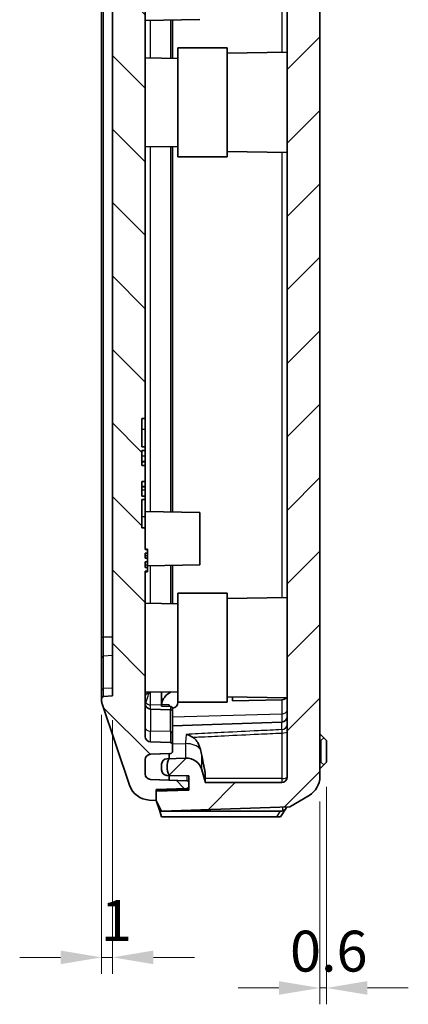
# Model space of a CAD drawing. Units: millimetres. Extents: x 152 to 2528, y 129 to 550.
# Drawn here: x 1091 to 1126, y 284 to 375 of the extents above; entities that cross this region are included whole.
import ezdxf

# ---------------------------------------------------------------- set-up
doc = ezdxf.new("R2010")
doc.units = ezdxf.units.MM
for name, color, linetype, lineweight in [('Dimension (ISO)', 7, 'Continuous', 18), ('Visible (ISO)', 7, 'Continuous', 35), ('Visible Narrow (ISO)', 7, 'Continuous', 25)]:
    doc.layers.add(name, color=color, linetype=linetype, lineweight=lineweight)
doc.layers.add('Hatch (ISO)', color=1, linetype='Continuous', lineweight=18, true_color=0xff0000)
doc.styles.add('Note Text (TK)', font='txt')
doc.dimstyles.new('Default - Method 1b (TK)', dxfattribs={"dimscale": 1.5, "dimtxt": 2.5, "dimasz": 2.5, "dimexe": 1, "dimexo": 1.5, "dimgap": 1, "dimtad": 1, "dimtoh": 1, "dimrnd": 1e-08, "dimdsep": 46, "dimtxsty": 'Note Text (TK)', "dimcen": 0.09, "dimdle": 5, "dimclrd": 100, "dimclre": 100, "dimclrt": 7, "dimadec": 1, "dimazin": 1, "dimtfac": 1, "dimtmove": 0, "dimatfit": 3, "dimfxl": 0, "dimtolj": 1, "dimlwd": -1, "dimlwe": -1, "dimarcsym": 0})

# ---------------------------------------------------------------- blocks, each defined once
blk = doc.blocks.new('*D68')
at = {"layer": 'Defpoints', "color": 0, "transparency": 16777216}
for p in [(1118.626, 306.528), (1118.026, 305.185), (1118.626, 285.831)]:
    blk.add_point(p, dxfattribs=at)
at = {"layer": 'Dimension (ISO)', "color": 100, "transparency": 16777216}
for p, q in [((1118.626, 304.278), (1118.626, 284.331)), ((1118.026, 302.935), (1118.026, 284.331)), ((1114.276, 285.831), (1110.526, 285.831)), ((1118.026, 285.831), (1118.626, 285.831)), ((1122.376, 285.831), (1126.126, 285.831))]:
    blk.add_line(p, q, dxfattribs=at)
for points in [[(1114.276, 286.456), (1114.276, 285.206), (1118.026, 285.831)], [(1122.376, 286.456), (1122.376, 285.206), (1118.626, 285.831)]]:
    blk.add_solid(points, dxfattribs=at)
at = {"layer": 'Dimension (ISO)', "color": 7, "transparency": 16777216, "insert": (1115.29, 289.206), "char_height": 3.75, "attachment_point": 4, "style": 'Note Text (TK)'}
blk.add_mtext('\\A1;0.6', dxfattribs=at)
blk = doc.blocks.new('*D52')
at = {"layer": 'Defpoints', "color": 0, "transparency": 16777216}
for p in [(1098.026, 313.132), (1099.026, 312.628), (1098.026, 288.637)]:
    blk.add_point(p, dxfattribs=at)
at = {"layer": 'Dimension (ISO)', "color": 100, "transparency": 16777216}
for p, q in [((1098.026, 310.882), (1098.026, 287.137)), ((1099.026, 310.378), (1099.026, 287.137)), ((1094.276, 288.637), (1090.526, 288.637)), ((1099.026, 288.637), (1098.026, 288.637)), ((1102.776, 288.637), (1106.526, 288.637))]:
    blk.add_line(p, q, dxfattribs=at)
for points in [[(1094.276, 289.262), (1094.276, 288.012), (1098.026, 288.637)], [(1102.776, 289.262), (1102.776, 288.012), (1099.026, 288.637)]]:
    blk.add_solid(points, dxfattribs=at)
at = {"layer": 'Dimension (ISO)', "color": 7, "transparency": 16777216, "insert": (1097.962, 292.012), "char_height": 3.75, "attachment_point": 4, "style": 'Note Text (TK)'}
blk.add_mtext('\\A1;1', dxfattribs=at)

msp = doc.modelspace()

# ---------------------------------------------------------------- hatches: boundary and pattern name
at = {"layer": 'Hatch (ISO)'}
h = msp.add_hatch(dxfattribs=at)
h.set_pattern_fill('ANSI31', color=256, scale=38.1, style=0)
h.set_pattern_definition([(45, (727.126, 116.8337), (-3.367596, 3.367596), [])])
edge = h.paths.add_edge_path()
edge.add_line((1117.0308, 445.5738), (1115.2762, 446.6172))
edge.add_line((1115.2762, 446.6172), (1103.5262, 447.0276))
edge.add_line((1103.5262, 447.0276), (1103.0262, 446.0276))
edge.add_line((1103.0262, 446.0276), (1103.0262, 445.1824))
edge.add_line((1103.0262, 445.1824), (1106.0262, 445.0776))
edge.add_line((1106.0262, 445.0776), (1106.0262, 444.7297))
edge.add_line((1106.0262, 444.7297), (1106.0262, 444.4207))
edge.add_line((1106.0262, 444.4207), (1106.0262, 443.7712))
edge.add_line((1106.0262, 443.7712), (1104.2262, 443.7398))
edge.add_line((1104.2262, 443.7398), (1104.0174, 443.7361))
edge.add_ellipse((1104.0262, 443.2362), major_axis=(-0.0087, 0.4999), ratio=1, start_angle=0, end_angle=89)
edge.add_line((1103.5262, 443.2362), (1103.5262, 442.7104))
edge.add_ellipse((1104.0262, 442.7104), major_axis=(-0.5, 0), ratio=1, start_angle=0, end_angle=88)
edge.add_line((1104.0087, 442.2107), (1104.2251, 442.2032))
edge.add_line((1104.2251, 442.2032), (1105.7243, 442.1508))
edge.add_ellipse((1105.7767, 443.6499), major_axis=(-0.0523, -1.4991), ratio=1, start_angle=0, end_angle=75.835501)
edge.add_line((1107.2174, 443.2323), (1107.5262, 444.2976))
edge.add_line((1107.5262, 444.2976), (1107.5262, 444.3879))
edge.add_line((1107.5262, 444.3879), (1114.5262, 444.3879))
edge.add_ellipse((1114.5262, 443.8879), major_axis=(0, 0.5), ratio=1, start_angle=270, end_angle=360, ccw=False)
edge.add_line((1115.0262, 443.8879), (1115.0262, 305.1672))
edge.add_ellipse((1114.5262, 305.1672), major_axis=(0.5, 0), ratio=1, start_angle=270, end_angle=360, ccw=False)
edge.add_line((1114.5262, 304.6672), (1107.5262, 304.6672))
edge.add_line((1107.5262, 304.6672), (1107.5262, 304.7576))
edge.add_line((1107.5262, 304.7576), (1107.2174, 305.8228))
edge.add_ellipse((1105.7767, 305.4052), major_axis=(1.4407, 0.4176), ratio=1, start_angle=0, end_angle=75.835501)
edge.add_line((1105.7243, 306.9043), (1104.2251, 306.852))
edge.add_line((1104.2251, 306.852), (1104.0087, 306.8444))
edge.add_ellipse((1104.0262, 306.3447), major_axis=(-0.0174, 0.4997), ratio=1, start_angle=0, end_angle=88)
edge.add_line((1103.5262, 306.3447), (1103.5262, 305.8189))
edge.add_ellipse((1104.0262, 305.8189), major_axis=(-0.5, 0), ratio=1, start_angle=0, end_angle=89)
edge.add_line((1104.0174, 305.319), (1104.2262, 305.3153))
edge.add_line((1104.2262, 305.3153), (1106.0262, 305.2839))
edge.add_line((1106.0262, 305.2839), (1106.0262, 304.6344))
edge.add_line((1106.0262, 304.6344), (1106.0262, 304.3255))
edge.add_line((1106.0262, 304.3255), (1106.0262, 303.9775))
edge.add_line((1106.0262, 303.9775), (1103.0262, 303.8728))
edge.add_line((1103.0262, 303.8728), (1103.0262, 303.0276))
edge.add_line((1103.0262, 303.0276), (1103.5262, 302.0276))
edge.add_line((1103.5262, 302.0276), (1115.2762, 302.4379))
edge.add_line((1115.2762, 302.4379), (1117.0308, 303.4813))
edge.add_ellipse((1115.918, 305.1747), major_axis=(-2.1058, -0.1053), ratio=0.9485647, start_angle=119.145755, end_angle=177.284597)
edge.add_line((1118.0262, 305.1852), (1118.0262, 414.5276))
edge.add_line((1118.0262, 414.5276), (1117.7262, 414.5276))
edge.add_line((1117.7262, 414.5276), (1117.7262, 429.5276))
edge.add_line((1117.7262, 429.5276), (1118.0262, 429.5276))
edge.add_line((1118.0262, 429.5276), (1118.0262, 443.8699))
edge.add_ellipse((1115.918, 443.8805), major_axis=(-2.1058, 0.1053), ratio=0.9485647, start_angle=182.715403, end_angle=240.854245)
h = msp.add_hatch(dxfattribs=at)
h.set_pattern_fill('ANSI31', color=256, scale=38.1, angle=90.00021, style=0)
h.set_pattern_definition([(135.0002, (727.126, 116.8337), (-3.367584, -3.36761), [])])
edge = h.paths.add_edge_path()
edge.add_ellipse((1102.4863, 305.0571), major_axis=(-1.8952, -0.6388), ratio=1, start_angle=0, end_angle=68.509732)
edge.add_line((1102.3865, 303.0595), (1103.0262, 303.0276))
edge.add_line((1103.0262, 303.0276), (1103.0262, 303.8728))
edge.add_line((1103.0262, 303.8728), (1103.0262, 304.0276))
edge.add_line((1103.0262, 304.0276), (1105.8331, 304.1256))
edge.add_ellipse((1105.8262, 304.3255), major_axis=(0.007, -0.1999), ratio=1, start_angle=0, end_angle=88)
edge.add_line((1106.0262, 304.3255), (1106.0262, 304.6344))
edge.add_ellipse((1105.8262, 304.6344), major_axis=(0.2, 0), ratio=1, start_angle=0, end_angle=88)
edge.add_line((1105.8331, 304.8343), (1104.2262, 304.8904))
edge.add_line((1104.2262, 304.8904), (1102.5087, 304.9504))
edge.add_ellipse((1102.5262, 305.4501), major_axis=(-0.0174, -0.4997), ratio=1, start_angle=272, end_angle=360, ccw=False)
edge.add_line((1102.0262, 305.4501), (1102.0262, 306.7574))
edge.add_ellipse((1102.5262, 306.7574), major_axis=(-0.5, 0), ratio=1, start_angle=272, end_angle=360, ccw=False)
edge.add_line((1102.5087, 307.2571), (1104.2262, 307.3171))
edge.add_line((1104.2262, 307.3171), (1104.3331, 307.3208))
edge.add_ellipse((1104.3262, 307.5207), major_axis=(0.007, -0.1999), ratio=1, start_angle=0, end_angle=88)
edge.add_line((1104.5262, 307.5207), (1104.5262, 308.1344))
edge.add_ellipse((1104.3262, 308.1344), major_axis=(0.2, 0), ratio=1, start_angle=0, end_angle=88)
edge.add_line((1104.3331, 308.3343), (1102.5087, 308.398))
edge.add_ellipse((1102.5262, 308.8977), major_axis=(-0.0174, -0.4997), ratio=1, start_angle=272, end_angle=360, ccw=False)
edge.add_line((1102.0262, 308.8977), (1102.0262, 324.0287))
edge.add_line((1102.0262, 324.0287), (1102.2262, 324.0287))
edge.add_line((1102.2262, 324.0287), (1102.2262, 324.3667))
edge.add_line((1102.2262, 324.3667), (1102.0262, 324.3667))
edge.add_line((1102.0262, 324.3667), (1102.0262, 324.9018))
edge.add_line((1102.0262, 324.9018), (1102.2262, 324.9018))
edge.add_line((1102.2262, 324.9018), (1102.2262, 325.2342))
edge.add_line((1102.2262, 325.2342), (1102.0262, 325.2342))
edge.add_line((1102.0262, 325.2342), (1102.0262, 325.6958))
edge.add_line((1102.0262, 325.6958), (1102.2262, 325.6958))
edge.add_line((1102.2262, 325.6958), (1102.2262, 326.0283))
edge.add_line((1102.2262, 326.0283), (1102.0262, 326.0283))
edge.add_line((1102.0262, 326.0283), (1102.0262, 328.0276))
edge.add_line((1102.0262, 328.0276), (1101.7262, 328.0276))
edge.add_line((1101.7262, 328.0276), (1101.7262, 330.6161))
edge.add_line((1101.7262, 330.6161), (1102.0262, 330.6161))
edge.add_line((1102.0262, 330.6161), (1102.0262, 330.9351))
edge.add_line((1102.0262, 330.9351), (1101.7262, 330.9351))
edge.add_line((1101.7262, 330.9351), (1101.7262, 332.2682))
edge.add_line((1101.7262, 332.2682), (1102.0262, 332.2682))
edge.add_line((1102.0262, 332.2682), (1102.0262, 333.7369))
edge.add_line((1102.0262, 333.7369), (1101.7262, 333.7369))
edge.add_line((1101.7262, 333.7369), (1101.7262, 335.12))
edge.add_line((1101.7262, 335.12), (1102.0262, 335.12))
edge.add_line((1102.0262, 335.12), (1102.0262, 335.4391))
edge.add_line((1102.0262, 335.4391), (1101.7262, 335.4391))
edge.add_line((1101.7262, 335.4391), (1101.7262, 338.0276))
edge.add_line((1101.7262, 338.0276), (1102.0262, 338.0276))
edge.add_line((1102.0262, 338.0276), (1102.0262, 440.1574))
edge.add_ellipse((1102.5262, 440.1574), major_axis=(-0.5, 0), ratio=1, start_angle=272, end_angle=360, ccw=False)
edge.add_line((1102.5087, 440.6571), (1104.3331, 440.7208))
edge.add_ellipse((1104.3262, 440.9207), major_axis=(0.007, -0.1999), ratio=1, start_angle=0, end_angle=88)
edge.add_line((1104.5262, 440.9207), (1104.5262, 441.5344))
edge.add_ellipse((1104.3262, 441.5344), major_axis=(0.2, 0), ratio=1, start_angle=0, end_angle=88)
edge.add_line((1104.3331, 441.7343), (1104.2262, 441.738))
edge.add_line((1104.2262, 441.738), (1102.5087, 441.798))
edge.add_ellipse((1102.5262, 442.2977), major_axis=(-0.0174, -0.4997), ratio=1, start_angle=272, end_angle=360, ccw=False)
edge.add_line((1102.0262, 442.2977), (1102.0262, 443.605))
edge.add_ellipse((1102.5262, 443.605), major_axis=(-0.5, 0), ratio=1, start_angle=272, end_angle=360, ccw=False)
edge.add_line((1102.5087, 444.1047), (1104.2262, 444.1647))
edge.add_line((1104.2262, 444.1647), (1105.8331, 444.2208))
edge.add_ellipse((1105.8262, 444.4207), major_axis=(0.007, -0.1999), ratio=1, start_angle=0, end_angle=88)
edge.add_line((1106.0262, 444.4207), (1106.0262, 444.7297))
edge.add_ellipse((1105.8262, 444.7297), major_axis=(0.2, 0), ratio=1, start_angle=0, end_angle=88)
edge.add_line((1105.8331, 444.9295), (1103.0262, 445.0276))
edge.add_line((1103.0262, 445.0276), (1103.0262, 445.1824))
edge.add_line((1103.0262, 445.1824), (1103.0262, 446.0276))
edge.add_line((1103.0262, 446.0276), (1102.3865, 445.9956))
edge.add_ellipse((1102.4863, 443.9981), major_axis=(-0.0999, 1.9975), ratio=1, start_angle=0, end_angle=68.509732)
edge.add_line((1100.5911, 444.6369), (1098.0786, 437.183))
edge.add_ellipse((1099.0262, 436.8636), major_axis=(-0.9476, 0.3194), ratio=1, start_angle=0, end_angle=18.627863)
edge.add_line((1098.0262, 436.8636), (1098.0262, 436.7086))
edge.add_ellipse((1098.2262, 436.7086), major_axis=(-0.2, 0), ratio=1, start_angle=0, end_angle=84.289407)
edge.add_line((1098.2063, 436.5096), (1099.0262, 436.4276))
edge.add_line((1099.0262, 436.4276), (1099.0262, 312.6276))
edge.add_line((1099.0262, 312.6276), (1098.2063, 312.5456))
edge.add_ellipse((1098.2262, 312.3466), major_axis=(-0.0199, 0.199), ratio=1, start_angle=0, end_angle=84.289407)
edge.add_line((1098.0262, 312.3466), (1098.0262, 312.1916))
edge.add_ellipse((1099.0262, 312.1916), major_axis=(-1, 0), ratio=1, start_angle=0, end_angle=18.627863)
edge.add_line((1098.0786, 311.8721), (1100.5911, 304.4182))
h = msp.add_hatch(dxfattribs=at)
h.set_pattern_fill('ANSI31', color=256, scale=38.1, angle=14.999978, style=0)
h.set_pattern_definition([(60, (727.126, 116.8337), (-4.124445, 2.38125), [])])
edge = h.paths.add_edge_path()
edge.add_ellipse((1105.5324, 306.1038), major_axis=(-1.3063, -0.75), ratio=1, start_angle=300.352451, end_angle=360)
edge.add_line((1104.2262, 305.3538), (1104.2262, 305.3153))
edge.add_line((1104.2262, 305.3153), (1104.2262, 304.8904))
edge.add_line((1104.2262, 304.8904), (1102.5087, 304.9504))
edge.add_ellipse((1102.5262, 305.4501), major_axis=(-0.5, 0), ratio=1, start_angle=0, end_angle=88, ccw=False)
edge.add_line((1102.0262, 305.4501), (1102.0262, 306.7574))
edge.add_ellipse((1102.5262, 306.7574), major_axis=(-0.0174, 0.4997), ratio=1, start_angle=0, end_angle=88, ccw=False)
edge.add_line((1102.5087, 307.2571), (1104.2262, 307.3171))
edge.add_line((1104.2262, 307.3171), (1104.2262, 306.8538))
edge.add_ellipse((1105.5324, 306.1038), major_axis=(-1.3073, 0.7482), ratio=1, start_angle=359.92188, end_angle=360)
edge = h.paths.add_edge_path()
edge.add_ellipse((1105.5324, 442.9514), major_axis=(-1.3062, -0.75), ratio=1, start_angle=359.92188, end_angle=360)
edge.add_line((1104.2262, 442.2014), (1104.2262, 441.738))
edge.add_line((1104.2262, 441.738), (1102.5087, 441.798))
edge.add_ellipse((1102.5262, 442.2977), major_axis=(-0.5, 0), ratio=1, start_angle=0, end_angle=88, ccw=False)
edge.add_line((1102.0262, 442.2977), (1102.0262, 443.605))
edge.add_ellipse((1102.5262, 443.605), major_axis=(-0.0174, 0.4997), ratio=1, start_angle=0, end_angle=88, ccw=False)
edge.add_line((1102.5087, 444.1047), (1104.2262, 444.1647))
edge.add_line((1104.2262, 444.1647), (1104.2262, 443.7398))
edge.add_line((1104.2262, 443.7398), (1104.2262, 443.7014))
edge.add_ellipse((1105.5324, 442.9514), major_axis=(-1.3073, -0.7482), ratio=1, start_angle=300.352451, end_angle=360)

# ---------------------------------------------------------------- linework, layer by layer
at = {"layer": 'Visible (ISO)'}
for p, q in [((1115.0262, 443.8879), (1115.0262, 305.1672)), ((1102.0262, 338.0276), (1102.0262, 440.1574)), ((1099.0262, 436.4276), (1099.0262, 312.6276)), ((1098.0262, 431.057), (1098.0262, 317.9981)), ((1118.0262, 305.1852), (1118.0262, 414.5276)), ((1107.0262, 374.6276), (1102.0262, 374.5403)), ((1104.5262, 371.0712), (1104.5262, 374.5839)), ((1105.0262, 362.0276), (1105.0262, 372.0276)), ((1109.5262, 372.0276), (1105.0262, 372.0276)), ((1109.5262, 372.0276), (1109.5262, 362.0276)), ((1105.0262, 371.0625), (1102.0262, 371.1148)), ((1109.5262, 371.5363), (1115.0262, 371.6323)), ((1105.0262, 362.9927), (1102.0262, 362.9403)), ((1104.5262, 329.4712), (1104.5262, 362.9839)), ((1109.5262, 362.0276), (1105.0262, 362.0276)), ((1109.5262, 362.5188), (1115.0262, 362.4228)), ((1101.7262, 335.4391), (1101.7262, 338.0276)), ((1101.7262, 338.0276), (1102.0262, 338.0276)), ((1102.0262, 338.0276), (1102.0262, 337.0276)), ((1102.0262, 337.0276), (1102.0262, 335.4391)), ((1102.0262, 335.4391), (1101.7262, 335.4391)), ((1101.7262, 333.7369), (1101.7262, 335.12)), ((1101.7262, 335.12), (1102.0262, 335.12)), ((1102.0262, 335.12), (1102.0262, 335.4391)), ((1102.0262, 335.12), (1102.0262, 334.5783)), ((1102.0262, 334.0923), (1101.7262, 334.0923)), ((1102.0262, 334.0664), (1101.7262, 334.0664)), ((1102.0262, 334.5783), (1102.0262, 334.0923)), ((1102.0262, 334.0664), (1102.0262, 334.0923)), ((1102.0262, 334.0664), (1102.0262, 333.7369)), ((1102.0262, 333.7369), (1101.7262, 333.7369)), ((1102.0262, 332.2682), (1102.0262, 333.7369)), ((1101.7262, 330.9351), (1101.7262, 332.2682)), ((1101.7262, 332.2682), (1102.0262, 332.2682)), ((1102.0262, 332.2682), (1102.0262, 331.8033)), ((1102.0262, 331.8033), (1101.7262, 331.8033)), ((1102.0262, 331.7773), (1101.7262, 331.7773)), ((1102.0262, 331.7773), (1102.0262, 331.8033)), ((1102.0262, 331.7773), (1102.0262, 331.4768)), ((1102.0262, 331.4768), (1102.0262, 330.9351)), ((1102.0262, 330.9351), (1101.7262, 330.9351)), ((1101.7262, 328.0276), (1101.7262, 330.6161)), ((1101.7262, 330.6161), (1102.0262, 330.6161)), ((1102.0262, 330.6161), (1102.0262, 330.9351)), ((1102.0262, 330.6161), (1102.0262, 329.0276)), ((1107.0262, 329.4276), (1102.0262, 329.5148)), ((1102.0262, 329.0276), (1102.0262, 328.0276)), ((1107.0262, 329.4276), (1107.0262, 324.6276)), ((1102.0262, 328.0276), (1101.7262, 328.0276)), ((1102.0262, 326.0283), (1102.0262, 328.0276)), ((1102.0262, 326.0619), (1102.2262, 326.0619)), ((1102.2262, 326.0283), (1102.0262, 326.0283)), ((1102.2262, 326.0619), (1102.2262, 326.0283)), ((1102.2262, 325.6958), (1102.2262, 326.0283)), ((1102.0262, 325.2342), (1102.0262, 325.6958)), ((1102.0262, 325.6958), (1102.2262, 325.6958)), ((1102.0262, 325.6899), (1102.2262, 325.6899)), ((1102.0262, 325.2402), (1102.2262, 325.2402)), ((1102.2262, 325.2342), (1102.0262, 325.2342)), ((1102.2262, 325.6958), (1102.2262, 325.6899)), ((1102.2262, 325.6899), (1102.2262, 325.4689)), ((1102.2262, 325.4689), (1102.2262, 325.2402)), ((1102.2262, 325.2402), (1102.2262, 325.2342)), ((1102.2262, 324.9018), (1102.2262, 325.2342)), ((1102.0262, 324.3667), (1102.0262, 324.9018)), ((1102.0262, 324.9018), (1102.2262, 324.9018)), ((1102.0262, 324.3789), (1102.2262, 324.3789)), ((1102.2262, 324.3667), (1102.0262, 324.3667)), ((1102.2262, 324.9018), (1102.2262, 324.6289)), ((1102.2262, 324.6289), (1102.2262, 324.3789)), ((1107.0262, 324.6276), (1102.2262, 324.5438)), ((1102.2262, 324.3789), (1102.2262, 324.3667)), ((1102.2262, 324.0287), (1102.2262, 324.3667)), ((1104.5262, 321.0712), (1104.5262, 324.5839)), ((1102.0262, 308.8977), (1102.0262, 324.0287)), ((1102.0262, 324.0287), (1102.2262, 324.0287)), ((1102.0262, 323.9933), (1102.2262, 323.9933)), ((1102.2262, 324.0287), (1102.2262, 323.9933)), ((1105.0262, 312.0276), (1105.0262, 322.0276)), ((1109.5262, 322.0276), (1105.0262, 322.0276)), ((1109.5262, 322.0276), (1109.5262, 312.0276)), ((1109.5262, 321.5363), (1115.0262, 321.6323)), ((1105.0262, 321.0625), (1102.0262, 321.1148)), ((1098.0262, 317.9981), (1098.0262, 316.1024)), ((1098.0262, 316.1024), (1098.0262, 313.1318)), ((1098.0262, 313.1318), (1098.0262, 312.3466)), ((1099.0262, 312.6276), (1098.2063, 312.5456)), ((1105.0262, 312.9927), (1102.0262, 312.9403)), ((1103.5262, 311.7623), (1103.5262, 312.9665)), ((1109.5262, 312.5188), (1115.0262, 312.4228)), ((1110.0262, 312.1428), (1110.0262, 312.5101)), ((1098.0262, 312.3466), (1098.0262, 312.1916)), ((1098.0786, 311.8721), (1100.5911, 304.4182)), ((1103.5262, 311.6596), (1103.5262, 311.7623)), ((1104.3331, 311.6396), (1103.5262, 311.6596)), ((1104.2262, 311.6422), (1104.2262, 311.7984)), ((1104.5262, 311.1344), (1104.5262, 311.4975)), ((1105.0262, 311.993), (1105.0262, 312.0276)), ((1109.5262, 312.0276), (1105.0262, 312.0276)), ((1114.5436, 312.2544), (1110.0262, 312.1428)), ((1104.3331, 311.3343), (1102.5087, 311.398)), ((1104.5262, 311.1344), (1104.5262, 309.1988)), ((1104.5262, 309.8625), (1114.5436, 310.2123)), ((1104.5262, 308.1344), (1104.5262, 309.1988)), ((1118.0262, 309.0276), (1118.1262, 309.0276)), ((1118.1262, 309.0276), (1118.3762, 308.7776)), ((1118.3762, 308.7776), (1118.1262, 308.5276)), ((1118.3762, 308.7776), (1118.6262, 308.5276)), ((1104.3331, 308.3343), (1102.5087, 308.398)), ((1104.5262, 307.5207), (1104.5262, 308.1344)), ((1118.0262, 308.5276), (1118.1262, 308.5276)), ((1118.1262, 308.5276), (1118.1262, 306.5276)), ((1118.6262, 306.5276), (1118.6262, 308.5276)), ((1102.5087, 307.2571), (1104.3331, 307.3208)), ((1104.2262, 307.3171), (1102.5087, 307.2571)), ((1104.2262, 306.8538), (1104.2262, 307.3171)), ((1102.0262, 305.4501), (1102.0262, 306.7574)), ((1102.0262, 306.7574), (1102.0262, 305.4501)), ((1103.5262, 306.3447), (1103.5262, 305.8189)), ((1105.7243, 306.9043), (1104.0087, 306.8444)), ((1118.0262, 306.5276), (1118.1262, 306.5276)), ((1118.1262, 306.5276), (1118.3762, 306.2776)), ((1118.3762, 306.2776), (1118.1262, 306.0276)), ((1118.6262, 306.5276), (1118.3762, 306.2776)), ((1104.0174, 305.319), (1106.0262, 305.2839)), ((1104.2262, 304.8904), (1104.2262, 305.3538)), ((1106.0262, 305.2839), (1106.0262, 303.9775)), ((1107.5262, 304.7576), (1107.2174, 305.8228)), ((1107.5262, 304.7576), (1107.5262, 305.5554)), ((1118.0262, 306.0276), (1118.1262, 306.0276)), ((1105.8331, 304.8343), (1102.5087, 304.9504)), ((1102.5087, 304.9504), (1104.2262, 304.8904)), ((1106.0262, 304.3255), (1106.0262, 304.6344)), ((1107.5262, 304.6672), (1107.5262, 304.7576)), ((1114.5262, 304.6672), (1107.5262, 304.6672)), ((1103.0262, 304.0276), (1105.8331, 304.1256)), ((1103.0262, 303.0276), (1103.0262, 304.0276)), ((1103.0262, 304.0276), (1106.0262, 304.0276)), ((1106.0262, 303.9775), (1103.0262, 303.8728)), ((1103.0262, 303.8728), (1103.0262, 303.0276)), ((1115.2762, 302.4379), (1117.0308, 303.4813)), ((1102.3865, 303.0595), (1103.0262, 303.0276)), ((1103.0262, 303.0276), (1103.5262, 302.0276)), ((1103.3595, 302.0276), (1103.0262, 303.0276)), ((1103.5262, 302.0276), (1115.2762, 302.4379)), ((1114.3963, 302.0276), (1103.3595, 302.0276)), ((1103.3595, 302.0276), (1103.5262, 301.5276)), ((1103.5262, 301.5276), (1114.0559, 301.5276)), ((1114.0559, 301.5276), (1114.4139, 301.5276)), ((1114.4139, 301.5276), (1114.9459, 302.309))]:
    msp.add_line(p, q, dxfattribs=at)
for centre, radius, start, end in [((1098.2262, 312.3466), 0.2, 95.710593, 180), ((1099.0262, 312.1916), 1, 180, 198.627863), ((1102.5262, 311.8977), 0.5, 180, 268), ((1104.3262, 311.1344), 0.2, 0, 88), ((1114.5262, 310.712), 0.5, 272, 0), ((1102.5262, 308.8977), 0.5, 180, 268), ((1104.3262, 308.1344), 0.2, 0, 88), ((1102.5262, 306.7574), 0.5, 92, 180), ((1102.5262, 306.7574), 0.5, 92, 180), ((1104.3262, 307.5207), 0.2, 272, 0), ((1104.0262, 306.3447), 0.5, 92, 180), ((1105.5324, 306.1038), 1.5062, 150.137166, 209.862834), ((1105.7767, 305.4052), 1.5, 16.164499, 92), ((1102.5262, 305.4501), 0.5, 180, 268), ((1102.5262, 305.4501), 0.5, 180, 268), ((1104.0262, 305.8189), 0.5, 180, 269), ((1114.5262, 305.1672), 0.5, 270, 0), ((1102.4863, 305.0571), 2, 198.627863, 267.137595), ((1105.8262, 304.6344), 0.2, 0, 88), ((1105.8262, 304.3255), 0.2, 272, 0)]:
    msp.add_arc(centre, radius, start, end, dxfattribs=at)
for centre, major_axis, ratio, start_param, end_param in [((1114.5262, 312.6077), (0.5, 0), 0.7071068, 4.7472956, 5.7370802), ((1104.2262, 311.993), (0.8, 0), 0.7071068, 5.0967858, 6.2831853), ((1115.918, 305.1747), (-2.1058, -0.1053), 0.9485647, 2.0794857, 3.0941999)]:
    msp.add_ellipse(centre, major_axis=major_axis, ratio=ratio, start_param=start_param, end_param=end_param, dxfattribs=at)
for points, knots in [([(1103.5267, 311.7811), (1103.5363, 311.9821), (1103.6009, 312.1805), (1103.8317, 312.5533), (1103.9997, 312.7259), (1104.2697, 312.9087), (1104.333, 312.9466), (1104.3993, 312.9817)], [0.00174888, 0.00174888, 0.00174888, 0.00174888, 0.08708, 0.08708, 0.17449938, 0.17449938, 0.19947701, 0.19947701, 0.19947701, 0.19947701]), ([(1104.5262, 311.4975), (1104.5262, 311.515), (1104.5204, 311.5357), (1104.5014, 311.5682), (1104.4849, 311.5857), (1104.45, 311.6105), (1104.4254, 311.6222), (1104.3819, 311.6349), (1104.3562, 311.639), (1104.3331, 311.6396)], [0.029682158, 0.029682158, 0.029682158, 0.029682158, 0.037135099, 0.037135099, 0.044573603, 0.044573603, 0.051988083, 0.051988083, 0.058692051, 0.058692051, 0.058692051, 0.058692051]), ([(1106.3704, 308.8151), (1106.2764, 308.8735), (1106.1804, 308.9261), (1105.9856, 309.0167), (1105.8865, 309.0544), (1105.7861, 309.0828), (1105.7844, 309.0833), (1105.7826, 309.0838)], [-0.068022651, -0.068022651, -0.068022651, -0.068022651, -0.034397333, -0.034397333, 0, 0, 0.000606714, 0.000606714, 0.000606714, 0.000606714]), ([(1106.3704, 308.8151), (1106.4166, 308.7864), (1106.4606, 308.7545), (1106.6355, 308.609), (1106.743, 308.4728), (1106.9461, 308.1283), (1107.0272, 307.9092), (1107.0887, 307.6909)], [0.0640164, 0.0640164, 0.0640164, 0.0640164, 0.08057772, 0.08057772, 0.13304137, 0.13304137, 0.2028437, 0.2028437, 0.2028437, 0.2028437]), ([(1115.0043, 302.4284), (1114.9899, 302.3855), (1114.9713, 302.3468), (1114.9101, 302.2556), (1114.8612, 302.2102), (1114.7413, 302.1318), (1114.6747, 302.1013), (1114.6045, 302.0723)], [0.006886183, 0.006886183, 0.006886183, 0.006886183, 0.022199252, 0.022199252, 0.046372381, 0.046372381, 0.070244218, 0.070244218, 0.070244218, 0.070244218]), ([(1114.6045, 302.0723), (1114.6041, 302.0722), (1114.6037, 302.072), (1114.532, 302.0425), (1114.462, 302.0276), (1114.3963, 302.0276)], [0.07279734, 0.07279734, 0.07279734, 0.07279734, 0.072928654, 0.072928654, 0.097462311, 0.097462311, 0.097462311, 0.097462311])]:
    msp.add_open_spline(points, degree=3, knots=knots, dxfattribs=at)
for points in [[(1103.5267, 311.7811), (1103.5265, 311.777), (1103.5263, 311.7728), (1103.5262, 311.7685)], [(1107.0887, 307.6909), (1107.1376, 307.5098), (1107.1814, 307.319), (1107.2174, 307.1285)]]:
    msp.add_open_spline(points, degree=3, dxfattribs=at)
msp.add_rational_spline([(1107.2174, 307.1285), (1107.3399, 306.4113), (1107.5262, 305.5554)], [2.53027718478, 2.42792796197, 2.28733643367], degree=2, dxfattribs=at)
at = {"layer": 'Visible Narrow (ISO)'}
for p, q in [((1098.2063, 317.9981), (1098.2063, 431.057)), ((1114.5436, 427.4313), (1114.5436, 371.6239)), ((1102.5087, 371.1064), (1102.5087, 374.5487)), ((1104.3331, 374.5806), (1104.3331, 371.0746)), ((1102.5087, 329.5064), (1102.5087, 362.9487)), ((1104.3331, 362.9806), (1104.3331, 329.4746)), ((1114.5436, 362.4313), (1114.5436, 321.6239)), ((1102.0262, 337.0276), (1101.7262, 337.0276)), ((1102.0262, 334.5783), (1101.7262, 334.5783)), ((1102.0262, 331.4768), (1101.7262, 331.4768)), ((1102.0262, 329.0276), (1101.7262, 329.0276)), ((1102.0262, 325.4689), (1102.2262, 325.4689)), ((1102.0262, 324.6289), (1102.2262, 324.6289)), ((1102.5087, 321.1064), (1102.5087, 324.5487)), ((1104.3331, 324.5806), (1104.3331, 321.0746)), ((1098.0262, 317.9981), (1098.2063, 317.9981)), ((1098.2063, 316.2431), (1098.2063, 317.9981)), ((1099.0262, 317.9981), (1098.2063, 317.9981)), ((1099.0262, 316.3011), (1098.2063, 316.2431)), ((1098.2063, 313.2725), (1098.2063, 316.2431)), ((1099.0262, 313.3305), (1098.2063, 313.2725)), ((1098.2063, 312.5456), (1098.2063, 313.2725)), ((1102.5087, 311.7874), (1102.5087, 312.9487)), ((1102.5087, 311.398), (1102.5087, 311.7874)), ((1103.5262, 311.7623), (1102.5087, 311.7874)), ((1104.2262, 311.7984), (1103.5267, 311.7811)), ((1104.3331, 311.6396), (1104.3331, 311.3343)), ((1114.5436, 312.2544), (1114.5436, 310.949)), ((1102.5087, 311.398), (1102.5087, 309.3745)), ((1104.3331, 309.3321), (1104.3331, 311.3343)), ((1104.5262, 310.7016), (1114.5436, 310.949)), ((1114.5436, 310.949), (1114.5436, 310.2123)), ((1114.5436, 309.5149), (1114.5436, 310.2123)), ((1102.5087, 308.398), (1102.5087, 309.3745)), ((1104.3331, 309.3321), (1102.5087, 309.3745)), ((1104.3331, 309.3321), (1104.3331, 308.3343)), ((1114.5262, 309.2022), (1114.5262, 305.0378)), ((1104.5262, 308.202), (1105.7243, 308.2313)), ((1105.7243, 308.2313), (1105.7243, 306.9043)), ((1107.2174, 305.8228), (1107.2174, 307.1285)), ((1105.8331, 305.2873), (1105.8331, 304.8343)), ((1114.5262, 305.0378), (1107.5262, 305.0378)), ((1114.5262, 305.0378), (1114.5262, 304.6672)), ((1114.3963, 302.0276), (1114.0559, 301.5276)), ((1114.6045, 302.4144), (1114.6045, 302.0723))]:
    msp.add_line(p, q, dxfattribs=at)
for centre, major_axis, ratio, start_param, end_param in [((1098.2262, 316.1024), (-0.2, 0), 0.7071068, 4.8120576, 6.2831853), ((1098.2262, 313.1318), (-0.2, 0), 0.7071068, 4.8120576, 6.2831853), ((1101.6865, 311.8266), (0.3735, -0.251), 0.9183723, 0.9895856, 1.2388386), ((1102.5262, 312.1408), (-0.5, 0), 0.7071068, 0.486729, 1.5358897), ((1114.5262, 311.3023), (0.5, 0), 0.7071068, 4.7472956, 6.2831853), ((1102.5262, 309.7077), (-0.5, 0), 0.6666667, 0, 1.5358897), ((1114.5262, 309.9553), (0.5, 0), 0.8814831, 4.7472956, 6.2831853), ((1104.3262, 309.1988), (0.2, 0), 0.6666667, 0, 1.5358897), ((1114.5262, 309.3316), (0.5, 0), 0.258819, 4.712389, 6.2831853), ((1105.7767, 307.1819), (-1.5, 0), 0.7, 3.6476044, 4.7472956), ((1114.5262, 305.1672), (0.5, 0), 0.258819, 4.712389, 6.2831853)]:
    msp.add_ellipse(centre, major_axis=major_axis, ratio=ratio, start_param=start_param, end_param=end_param, dxfattribs=at)
for points, knots in [([(1102.2929, 312.9451), (1102.2432, 312.9), (1102.2007, 312.8537), (1102.1599, 312.809), (1102.1124, 312.757), (1102.0678, 312.7063), (1102.0258, 312.6574)], [0.114466674, 0.114466674, 0.114466674, 0.114466674, 0.143539036, 0.143539036, 0.143539036, 0.177354354, 0.177354354, 0.177354354, 0.177354354]), ([(1102.0842, 311.9754), (1102.112, 312.0874), (1102.1478, 312.2079), (1102.2302, 312.4609), (1102.2762, 312.5938), (1102.3292, 312.7285), (1102.3558, 312.7959), (1102.3836, 312.8647), (1102.4216, 312.9354), (1102.4249, 312.9416), (1102.4283, 312.9478)], [-0.28707807, -0.28707807, -0.28707807, -0.28707807, -0.21530855, -0.21530855, -0.14353904, -0.14353904, -0.14353904, -0.10765428, -0.10765428, -0.10430949, -0.10430949, -0.10430949, -0.10430949]), ([(1102.054, 311.7332), (1102.0491, 311.7472), (1102.0487, 311.775), (1102.0563, 311.8586), (1102.0653, 311.9158), (1102.0842, 311.9754)], [-0.093795693, -0.093795693, -0.093795693, -0.093795693, -0.04895725, -0.04895725, 0, 0, 0, 0]), ([(1105.7826, 309.0838), (1105.7824, 309.0826), (1105.7822, 309.0814), (1105.7766, 309.0455), (1105.7715, 309.01), (1105.7668, 308.9734)], [0.538015065, 0.538015065, 0.538015065, 0.538015065, 0.538519248, 0.538519248, 0.553030445, 0.553030445, 0.553030445, 0.553030445]), ([(1114.5436, 309.5149), (1113.825, 309.4806), (1113.1064, 309.4461), (1111.3476, 309.361), (1110.3073, 309.3101), (1109.2671, 309.2586), (1108.4712, 309.2193), (1107.6754, 309.1795), (1106.5139, 309.1209), (1106.1483, 309.1024), (1105.7826, 309.0838)], [-1.15316857, -1.15316857, -1.15316857, -1.15316857, -0.93734145, -0.93734145, -0.6248943, -0.6248943, -0.6248943, -0.38584028, -0.38584028, -0.27600716, -0.27600716, -0.27600716, -0.27600716]), ([(1106.3704, 308.8151), (1106.5459, 308.8236), (1106.7215, 308.8322), (1107.6928, 308.8794), (1108.4887, 308.9178), (1109.2846, 308.9558), (1110.3248, 309.0055), (1111.365, 309.0547), (1113.1122, 309.1366), (1113.8192, 309.1695), (1114.5262, 309.2022)], [0.33311629, 0.33311629, 0.33311629, 0.33311629, 0.38584028, 0.38584028, 0.6248943, 0.6248943, 0.6248943, 0.93734145, 0.93734145, 1.14967462, 1.14967462, 1.14967462, 1.14967462]), ([(1114.5436, 309.5149), (1114.542, 309.4912), (1114.5401, 309.4604), (1114.5344, 309.3626), (1114.5303, 309.2853), (1114.5262, 309.2022)], [0, 0, 0, 0, 0.030007493, 0.030007493, 0.081524795, 0.081524795, 0.081524795, 0.081524795])]:
    msp.add_open_spline(points, degree=3, knots=knots, dxfattribs=at)
msp.add_open_spline([(1105.7668, 308.9734), (1105.739, 308.7582), (1105.7243, 308.5088), (1105.7243, 308.2313)], degree=3, dxfattribs=at)

# ---------------------------------------------------------------- dimensions: what is measured, and where the dimension line sits
at = {"layer": 'Dimension (ISO)', "color": 100, "true_color": 0x00ff3f}
dim = msp.add_linear_dim(base=(1098.0262, 288.6368), p1=(1099.0262, 312.6276), p2=(1098.0262, 313.1318), angle=180, dimstyle='Default - Method 1b (TK)', override={"dimgap": 1, "dimtoh": 0, "dimdec": 2, "dimtol": 0, "dimlim": 0, "dimtp": 0, "dimtm": 0, "dimtdec": 2, "dimtofl": 1, "dimatfit": 1}, dxfattribs=at)
dim.commit()
dim.dimension.update_dxf_attribs({"geometry": '*D52', "text_midpoint": (1098.5262, 288.6368), "dimtype": 160})
dim = msp.add_linear_dim(base=(1118.6262, 285.8314), p1=(1118.0262, 305.1852), p2=(1118.6262, 306.5276), dimstyle='Default - Method 1b (TK)', override={"dimgap": 1, "dimtoh": 0, "dimdec": 2, "dimtol": 0, "dimlim": 0, "dimtp": 0, "dimtm": 0, "dimtdec": 2, "dimtofl": 1, "dimatfit": 1}, dxfattribs=at)
dim.commit()
dim.dimension.update_dxf_attribs({"geometry": '*D68', "text_midpoint": (1118.3262, 285.8314), "dimtype": 160})

doc.saveas('drawing.dxf')
